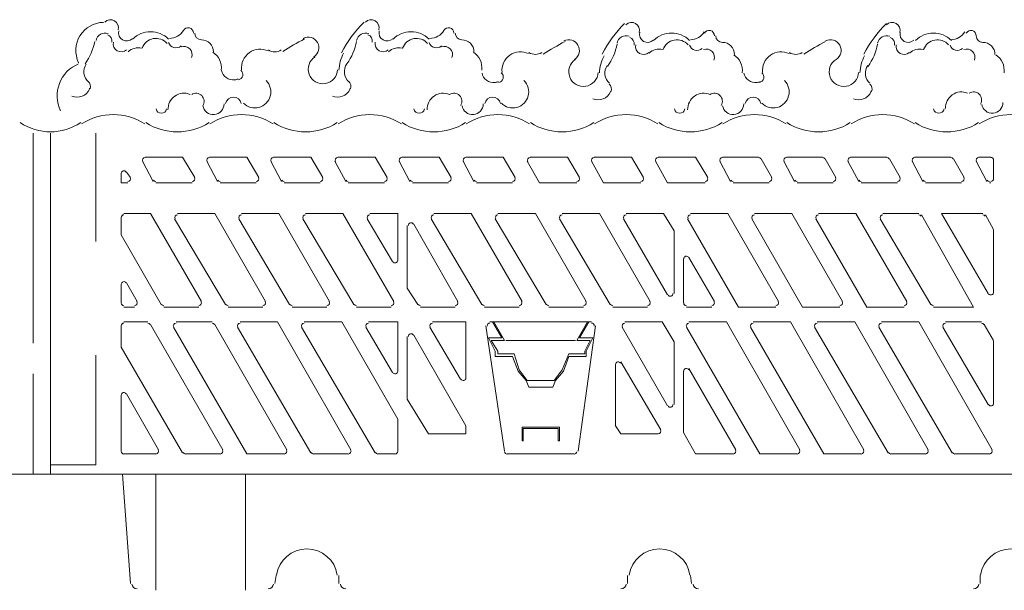
# Model space of a CAD drawing. Units: millimetres. Extents: x 0 to 10.7, y 0 to 8.6.
# Drawn here: x 4.6 to 5.9, y 4.5 to 5.2 of the extents above; entities that cross this region are included whole.
import ezdxf

# ---------------------------------------------------------------- set-up
doc = ezdxf.new("R2010")
doc.units = ezdxf.units.MM
doc.layers.add('PDF75_Geometry', color=7, linetype='Continuous')

msp = doc.modelspace()

# ---------------------------------------------------------------- linework, layer by layer
at = {"layer": 'PDF75_Geometry', "lineweight": 0}
for points in [[(4.8536, 5.1644, 0.767399), (4.8411, 5.1677, -0.267978), (4.8236, 5.1577)], [(4.8786, 5.141, 0.41425), (4.8636, 5.156, -0.41415), (4.8552, 5.1644)], [(5.1786, 5.1644, 0.767399), (5.1661, 5.1677, -0.267978), (5.1486, 5.1577)], [(5.2036, 5.141, 0.41425), (5.1886, 5.156, -0.41415), (5.1802, 5.1644)], [(5.5286, 5.1377, 0.41425), (5.5136, 5.1527, -0.41415), (5.5052, 5.161)], [(5.8536, 5.1377, 0.41425), (5.8386, 5.1527, -0.41415), (5.8302, 5.161, 0.767399), (5.8178, 5.1644)], [(5.0477, 5.1034, -0.387113), (5.0452, 5.1261, 0.107348), (5.0572, 5.154)], [(5.6424, 5.1545, -0.961212), (5.6554, 5.1315, 1.655679), (5.6835, 5.1153)], [(4.9161, 5.0769, 0.26789), (4.9354, 5.0717, 0.577484), (4.9444, 5.1052)], [(5.2378, 5.0769, 0.26789), (5.2571, 5.0717, 0.577484), (5.266, 5.1052)], [(5.5628, 5.0769, 0.26789), (5.5821, 5.0717, 0.577484), (5.591, 5.1052)], [(4.702, 5.0857, 0.414233), (4.7239, 5.0945, 0.01847), (4.7243, 5.0956)], [(4.8515, 5.0878, -0.793985), (4.8654, 5.0738, 0.915754), (4.8919, 5.0759)], [(5.027, 5.0857, 0.414233), (5.0489, 5.0945, 0.01847), (5.0493, 5.0956)], [(5.1871, 5.0742, 0.793985), (5.1732, 5.0878, 0.54454), (5.1452, 5.0686)], [(5.352, 5.0824, 0.414233), (5.3739, 5.0911, 0.01847), (5.3743, 5.0922)], [(5.5121, 5.0742, 0.793985), (5.4982, 5.0878, 0.54454), (5.4702, 5.0686)], [(5.677, 5.0824, 0.414233), (5.6989, 5.0911, 0.01847), (5.6993, 5.0922)]]:
    msp.add_lwpolyline(points, format="xyb", dxfattribs=at)
at = {"layer": 'PDF75_Geometry', "lineweight": 5}
for points in [[(4.6536, 4.7777), (4.6536, 5.0394)], [(7.0201, 4.6144), (4.6752, 4.6144), (4.6752, 5.0394), (4.6752, 4.6144), (4.6752, 5.0394)], [(4.7319, 4.9044), (4.7319, 5.0394)], [(4.8036, 4.9794), (4.7902, 5.0044)], [(4.7936, 5.0094), (4.8402, 5.0094)], [(4.8402, 5.0094), (4.8552, 4.9844)], [(4.8836, 4.9794), (4.8702, 5.0044)], [(4.8736, 5.0094), (4.9202, 5.0094)], [(4.9202, 5.0094), (4.9352, 4.9844)], [(4.9636, 4.9794), (4.9502, 5.0044)], [(4.9536, 5.0094), (5.0002, 5.0094)], [(5.0002, 5.0094), (5.0152, 4.9844)], [(5.0436, 4.9794), (5.0302, 5.0044)], [(5.0336, 5.0094), (5.0802, 5.0094)], [(5.0802, 5.0094), (5.0952, 4.9844)], [(5.1236, 4.9794), (5.1102, 5.0044)], [(5.1136, 5.0094), (5.1602, 5.0094)], [(5.1602, 5.0094), (5.1752, 4.9844)], [(5.2036, 4.9794), (5.1902, 5.0044)], [(5.1936, 5.0094), (5.2402, 5.0094)], [(5.2402, 5.0094), (5.2552, 4.9844)], [(5.2702, 5.0044), (5.2852, 4.9777)], [(5.2736, 5.0094), (5.3202, 5.0094), (5.3352, 4.9844)], [(5.3502, 5.0044), (5.3652, 4.9777)], [(5.3536, 5.0094), (5.4002, 5.0094), (5.4152, 4.9844)], [(5.4302, 5.0044), (5.4452, 4.9777)], [(5.4336, 5.0094), (5.4802, 5.0094), (5.4952, 4.9844)], [(5.5236, 4.9794), (5.5102, 5.0044)], [(5.5136, 5.0094), (5.5586, 5.0094)], [(5.5619, 5.0077), (5.5752, 4.9844)], [(5.6036, 4.9794), (5.5902, 5.0044)], [(5.5936, 5.0094), (5.6386, 5.0094)], [(5.6419, 5.0077), (5.6552, 4.9844)], [(5.6836, 4.9794), (5.6702, 5.0044)], [(5.6736, 5.0094), (5.7186, 5.0094)], [(5.7219, 5.0077), (5.7352, 4.9844)], [(5.7502, 5.0044), (5.7636, 4.9794)], [(5.7986, 5.0094), (5.7536, 5.0094)], [(5.8152, 4.9844), (5.8019, 5.0077)], [(5.8302, 5.0044), (5.8436, 4.9794)], [(5.8486, 5.0094), (5.8336, 5.0094)], [(5.8519, 4.9827), (5.8519, 5.006)], [(4.7636, 4.9894), (4.7636, 4.9777), (4.7719, 4.9777)], [(4.7752, 4.9844), (4.7702, 4.991)], [(4.8519, 4.9777), (4.8069, 4.9777)], [(4.9319, 4.9777), (4.8869, 4.9777)], [(5.0119, 4.9777), (4.9669, 4.9777)], [(5.0919, 4.9777), (5.0469, 4.9777)], [(5.1719, 4.9777), (5.1269, 4.9777)], [(5.2519, 4.9777), (5.2069, 4.9777)], [(5.3319, 4.9777), (5.2852, 4.9777)], [(5.4119, 4.9777), (5.3652, 4.9777)], [(5.4919, 4.9777), (5.4452, 4.9777)], [(5.5719, 4.9777), (5.5269, 4.9777)], [(5.6519, 4.9777), (5.6069, 4.9777)], [(5.7319, 4.9777), (5.6869, 4.9777)], [(5.7669, 4.9777), (5.8119, 4.9777)], [(5.8469, 4.9777), (5.8486, 4.9777)], [(4.8636, 4.8294), (4.8002, 4.9394), (4.7669, 4.9394)], [(4.8336, 4.9394), (4.8802, 4.9394)], [(4.8802, 4.9394), (4.9436, 4.8294)], [(4.9136, 4.9394), (4.9602, 4.9394)], [(4.9602, 4.9394), (5.0236, 4.8294)], [(4.9936, 4.9394), (5.0402, 4.9394)], [(5.0402, 4.9394), (5.1036, 4.8294)], [(5.1086, 4.9394), (5.0736, 4.9394)], [(5.1086, 4.881), (5.1086, 4.9394)], [(5.1536, 4.9394), (5.2002, 4.9394)], [(5.2002, 4.9394), (5.2636, 4.8294)], [(5.2336, 4.9394), (5.2802, 4.9394)], [(5.2802, 4.9394), (5.3436, 4.8294)], [(5.3136, 4.9394), (5.3602, 4.9394)], [(5.3602, 4.9394), (5.4236, 4.8294)], [(5.4402, 4.9394), (5.3936, 4.9394)], [(5.4536, 4.9177), (5.4402, 4.9394)], [(5.5836, 4.8294), (5.5202, 4.9394), (5.4736, 4.9394)], [(5.6636, 4.8294), (5.6002, 4.9394), (5.5536, 4.9394)], [(5.7436, 4.8294), (5.6802, 4.9394), (5.6336, 4.9394)], [(5.7136, 4.9394), (5.7586, 4.9394)], [(5.7869, 4.9394), (5.8452, 4.8394)], [(5.8386, 4.9394), (5.7869, 4.9394)], [(4.7636, 4.9344), (4.7636, 4.9127)], [(4.8936, 4.826), (4.8302, 4.9327)], [(4.9736, 4.826), (4.9102, 4.9327)], [(5.0536, 4.826), (4.9902, 4.9327)], [(5.0702, 4.9327), (5.1019, 4.8794)], [(5.1836, 4.8294), (5.1286, 4.926)], [(5.2136, 4.826), (5.1502, 4.9327)], [(5.2936, 4.826), (5.2302, 4.9327)], [(5.3736, 4.826), (5.3102, 4.9327)], [(5.3902, 4.9327), (5.4452, 4.8377)], [(5.4702, 4.9327), (5.5336, 4.8227)], [(5.5502, 4.9327), (5.6136, 4.8227)], [(5.6302, 4.9327), (5.6936, 4.8227)], [(5.7736, 4.826), (5.7102, 4.9327)], [(5.7619, 4.9377), (5.8269, 4.8227)], [(5.8519, 4.9194), (5.8419, 4.9377)], [(5.1202, 4.9244), (5.1202, 4.846), (5.1336, 4.826)], [(5.4536, 4.8394), (5.4536, 4.9177)], [(5.8519, 4.841), (5.8519, 4.9177)], [(4.8136, 4.826), (4.7636, 4.9127)], [(5.4652, 4.8277), (5.4652, 4.8827)], [(5.4719, 4.8844), (5.5036, 4.8294)], [(4.7702, 4.8527), (4.7836, 4.8294)], [(4.7636, 4.8277), (4.7636, 4.851)], [(4.7802, 4.8227), (4.7669, 4.8227)], [(4.8602, 4.8227), (4.8169, 4.8227)], [(4.9402, 4.8227), (4.8969, 4.8227)], [(5.0202, 4.8227), (4.9769, 4.8227)], [(5.1002, 4.8227), (5.0569, 4.8227)], [(5.1369, 4.8227), (5.1802, 4.8227)], [(5.2602, 4.8227), (5.2169, 4.8227)], [(5.3402, 4.8227), (5.2969, 4.8227)], [(5.4202, 4.8227), (5.3769, 4.8227)], [(5.5002, 4.8227), (5.4686, 4.8227)], [(5.5802, 4.8227), (5.5336, 4.8227)], [(5.6602, 4.8227), (5.6136, 4.8227)], [(5.7402, 4.8227), (5.6936, 4.8227)], [(5.8269, 4.8227), (5.7769, 4.8227)], [(4.7969, 4.8044), (4.7669, 4.8044)], [(4.8769, 4.8044), (4.8319, 4.8044)], [(5.0502, 4.6444), (4.9586, 4.8044), (4.9119, 4.8044)], [(5.0386, 4.8044), (4.9919, 4.8044)], [(5.1086, 4.6827), (5.0386, 4.8044)], [(5.1086, 4.8044), (5.0719, 4.8044)], [(5.1086, 4.7427), (5.1086, 4.8044)], [(5.1936, 4.8044), (5.1519, 4.8044)], [(5.1936, 4.7344), (5.1936, 4.8044)], [(5.2269, 4.8044), (5.2386, 4.7844), (5.2219, 4.7844), (5.2302, 4.7677), (5.2302, 4.761), (5.2519, 4.761), (5.2586, 4.7427), (5.2686, 4.731), (5.2719, 4.7227), (5.2819, 4.7227), (5.3019, 4.7227), (5.3052, 4.731), (5.3152, 4.7427), (5.3219, 4.761), (5.3436, 4.761), (5.3436, 4.7677), (5.3519, 4.7844), (5.3352, 4.7844), (5.3469, 4.8044)], [(5.3502, 4.8044), (5.2869, 4.8044), (5.2236, 4.8044)], [(5.2286, 4.8044), (5.2419, 4.781), (5.2252, 4.781), (5.2336, 4.7677), (5.2336, 4.7644), (5.2536, 4.7644), (5.2602, 4.7444), (5.2702, 4.731)], [(5.3036, 4.731), (5.3136, 4.7444), (5.3219, 4.7644), (5.3419, 4.7644), (5.3419, 4.7677), (5.3486, 4.781), (5.3319, 4.781), (5.3452, 4.8044)], [(5.3452, 4.8044), (5.3469, 4.8044)], [(5.4386, 4.8044), (5.3919, 4.8044)], [(5.4536, 4.7794), (5.4386, 4.8044)], [(5.5186, 4.8044), (5.4719, 4.8044)], [(5.6102, 4.6444), (5.5186, 4.8044)], [(5.5986, 4.8044), (5.5519, 4.8044)], [(5.6902, 4.6444), (5.5986, 4.8044)], [(5.6786, 4.8044), (5.6319, 4.8044)], [(5.7702, 4.6444), (5.6786, 4.8044)], [(5.7586, 4.8044), (5.7119, 4.8044)], [(5.8502, 4.6444), (5.7586, 4.8044)], [(5.8369, 4.8044), (5.7919, 4.8044)], [(4.7636, 4.7994), (4.7636, 4.7727), (4.8402, 4.641)], [(4.8902, 4.6444), (4.8002, 4.801)], [(4.8286, 4.7977), (4.9202, 4.6394)], [(4.9702, 4.6444), (4.8802, 4.801)], [(4.9086, 4.7977), (5.0002, 4.641)], [(4.9886, 4.7977), (5.0802, 4.641)], [(5.0686, 4.7977), (5.1019, 4.741)], [(5.1486, 4.7977), (5.1869, 4.7327)], [(5.2186, 4.7994), (5.2419, 4.6427)], [(5.3552, 4.7994), (5.3336, 4.6427)], [(5.3886, 4.7977), (5.4452, 4.6994)], [(5.4686, 4.7977), (5.5602, 4.6394)], [(5.5486, 4.7977), (5.6402, 4.6394)], [(5.6286, 4.7977), (5.7202, 4.641)], [(5.7086, 4.7977), (5.8002, 4.641)], [(5.7886, 4.7977), (5.8452, 4.701)], [(5.8519, 4.781), (5.8402, 4.801)], [(5.1202, 4.786), (5.1202, 4.7077)], [(5.1936, 4.6644), (5.1936, 4.6744), (5.1286, 4.7877)], [(5.2436, 4.781), (5.3202, 4.781), (5.3302, 4.781)], [(5.4536, 4.701), (5.4536, 4.7794)], [(5.8519, 4.7027), (5.8519, 4.7794)], [(4.7319, 4.7627), (4.7319, 4.626), (4.6752, 4.626)], [(5.3869, 4.7544), (5.4369, 4.6694)], [(5.3802, 4.6744), (5.3802, 4.751)], [(5.4652, 4.7427), (5.4652, 4.666)], [(5.5302, 4.6444), (5.4719, 4.746)], [(4.6536, 4.6144), (4.6536, 4.7394)], [(5.2702, 4.731), (5.2886, 4.731), (5.3036, 4.731)], [(4.7636, 4.7127), (4.7636, 4.6427)], [(4.8102, 4.6444), (4.7702, 4.7144)], [(5.1936, 4.6644), (5.1469, 4.6644), (5.1202, 4.7077)], [(5.1086, 4.6427), (5.1086, 4.6827)], [(5.3869, 4.6644), (5.3802, 4.6744)], [(5.4336, 4.6644), (5.3869, 4.6644)], [(5.5269, 4.6394), (5.4802, 4.6394), (5.4652, 4.666)], [(4.7669, 4.6394), (4.8069, 4.6394)], [(4.8436, 4.6394), (4.8869, 4.6394)], [(4.9202, 4.6394), (4.9669, 4.6394)], [(5.0036, 4.6394), (5.0469, 4.6394)], [(5.0836, 4.6394), (5.1052, 4.6394)], [(5.2452, 4.6394), (5.2869, 4.6394)], [(5.3286, 4.6394), (5.2869, 4.6394)], [(5.5602, 4.6394), (5.6069, 4.6394)], [(5.6402, 4.6394), (5.6869, 4.6394)], [(5.7236, 4.6394), (5.7669, 4.6394)], [(5.8036, 4.6394), (5.8469, 4.6394)], [(4.6169, 4.6144), (4.6752, 4.6144)], [(4.7752, 4.4777), (4.7652, 4.6144)], [(4.8069, 4.6144), (4.8069, 4.4694)], [(4.9186, 4.6144), (4.9186, 4.4694)], [(4.9569, 4.4877), (4.9552, 4.4777)], [(5.0352, 4.4777), (5.0352, 4.4877)], [(5.3952, 4.4877), (5.3952, 4.4777)], [(5.4736, 4.4877), (5.4752, 4.4777)], [(5.8352, 4.4777), (5.8352, 4.4877)]]:
    msp.add_lwpolyline(points, dxfattribs=at)
msp.add_lwpolyline([(5.3086, 4.656), (5.3086, 4.671), (5.2652, 4.671), (5.2652, 4.656), (5.2636, 4.656), (5.2636, 4.6727), (5.3102, 4.6727), (5.3102, 4.656)], close=True, dxfattribs=at)
at = {"layer": 'PDF75_Geometry', "lineweight": 0}
for centre, radius, start, end in [((4.7419, 5.1427), 0.035, 90.7267, 205.9317), ((4.7502, 5.171), 0.01, 344.9948, 134.9867), ((5.1786, 5.066), 0.1584, 135.0014, 152.2602), ((5.0752, 5.171), 0.01, 344.9948, 134.9867), ((5.5036, 5.0643), 0.1584, 135.0014, 152.2602), ((5.4002, 5.1677), 0.01, 344.9948, 134.9867), ((5.8303, 5.0643), 0.1584, 135.0014, 152.2602), ((5.7252, 5.1677), 0.01, 344.9948, 134.9867), ((4.7436, 5.1527), 0.0117, 71.0117, 168.9334), ((4.7436, 5.1544), 0.00833, 348.9877, 71.011), ((4.7702, 5.1644), 0.01, 164.9948, 314.9867), ((4.8002, 5.1344), 0.0317, 44.9997, 135.0003), ((4.9969, 5.146), 0.0133, 302.2618, 117.7297), ((5.0686, 5.1527), 0.0117, 71.0117, 168.9334), ((5.0686, 5.1544), 0.00833, 348.9877, 71.011), ((5.0952, 5.1644), 0.01, 164.9948, 314.9867), ((5.1252, 5.1344), 0.0317, 44.9997, 135.0003), ((5.3936, 5.1494), 0.0117, 71.0117, 168.9334), ((5.4202, 5.1627), 0.01, 164.9948, 314.9867), ((5.4502, 5.1327), 0.0317, 44.9997, 135.0003), ((5.4736, 5.176), 0.02, 269.9977, 330.0038), ((5.4969, 5.161), 0.00667, 0.0025, 150.0129), ((5.7186, 5.1494), 0.0117, 71.0117, 168.9334), ((5.7452, 5.1627), 0.01, 164.9948, 314.9867), ((5.7769, 5.1327), 0.0317, 44.9997, 135.0003), ((5.7986, 5.176), 0.02, 269.9977, 330.0038), ((4.6602, 5.1677), 0.0717, 324.4788, 348.9872), ((4.7636, 5.151), 0.01, 168.9879, 311.0006), ((4.8069, 5.1394), 0.0183, 40.7999, 160.438), ((4.8319, 5.156), 0.01, 200.6903, 309.2708), ((4.8419, 5.1377), 0.01, 338.5149, 111.4847), ((5.1768, 4.8061), 0.3966, 117.7351, 122.2641), ((5.0902, 5.151), 0.01, 168.9879, 311.0006), ((5.1319, 5.1394), 0.0183, 40.7999, 160.438), ((5.1569, 5.156), 0.01, 200.6903, 309.2708), ((5.1669, 5.1377), 0.01, 338.5149, 111.4847), ((5.5018, 4.8028), 0.3966, 117.7351, 122.2641), ((5.3219, 5.1427), 0.0133, 302.2618, 117.7297), ((5.3119, 5.1644), 0.0717, 324.4788, 348.9872), ((5.3952, 5.151), 0.00833, 348.9877, 71.011), ((5.4152, 5.1477), 0.01, 168.9879, 311.0006), ((5.4569, 5.1377), 0.0183, 40.7999, 160.438), ((5.4819, 5.1527), 0.01, 200.6903, 309.2708), ((5.8268, 4.8028), 0.3966, 117.7351, 122.2641), ((5.6369, 5.1644), 0.0717, 324.4788, 348.9872), ((5.7202, 5.151), 0.00833, 348.9877, 71.011), ((5.7402, 5.1477), 0.01, 168.9879, 311.0006), ((5.7819, 5.1377), 0.0183, 40.7999, 160.438), ((5.8069, 5.1527), 0.01, 200.6903, 309.2708), ((4.7852, 5.126), 0.02, 78.9877, 131.0098), ((4.8652, 5.121), 0.0233, 353.2167, 57.0103), ((4.9369, 5.121), 0.0233, 64.6352, 186.2165), ((4.9552, 5.156), 0.015, 237.7339, 302.2661), ((5.0152, 5.1194), 0.0183, 122.2637, 357.7388), ((5.0852, 5.116), 0.05, 152.2631, 177.7335), ((5.1102, 5.126), 0.02, 78.9877, 131.0098), ((5.1902, 5.121), 0.0233, 353.2167, 57.0103), ((5.2619, 5.1177), 0.0233, 64.6352, 186.2165), ((5.2802, 5.1527), 0.015, 237.7339, 302.2661), ((5.4102, 5.1127), 0.05, 152.2631, 177.7335), ((5.4352, 5.1244), 0.02, 78.9877, 131.0098), ((5.4936, 5.1344), 0.01, 338.5149, 111.4847), ((5.5152, 5.1177), 0.0233, 353.2167, 57.0103), ((5.5869, 5.1177), 0.0233, 64.6352, 186.2165), ((5.6052, 5.1527), 0.015, 237.7339, 302.2661), ((5.7352, 5.1127), 0.05, 152.2631, 177.7335), ((5.7602, 5.1244), 0.02, 78.9877, 131.0098), ((5.8186, 5.1344), 0.01, 338.5149, 111.4847), ((5.8419, 5.1177), 0.0233, 353.2167, 57.0103), ((4.7269, 5.086), 0.0433, 112.5263, 205.2894), ((4.7336, 5.116), 0.0167, 144.4779, 229.1262), ((5.3402, 5.116), 0.0183, 122.2637, 357.7388), ((5.3836, 5.1144), 0.0167, 144.4779, 229.1262), ((5.7086, 5.1144), 0.0167, 144.4779, 229.1262), ((4.9086, 5.1127), 0.00667, 279.9103, 52.9487), ((5.2336, 5.1094), 0.00667, 279.9103, 52.9487), ((5.5586, 5.1094), 0.00667, 279.9103, 52.9487), ((4.7169, 5.0977), 0.00833, 340.8705, 49.1291), ((4.9036, 5.1225), 0.0165, 276.2502, 290.5117), ((5.0419, 5.0977), 0.00833, 340.8705, 49.1291), ((5.2286, 5.1192), 0.0165, 276.2502, 290.5117), ((5.3669, 5.0944), 0.00833, 340.8705, 49.1291), ((5.5553, 5.1192), 0.0165, 276.2502, 290.5117), ((5.6919, 5.0944), 0.00833, 340.8705, 49.1291), ((4.8419, 5.0694), 0.02, 67.8647, 182.1449), ((5.8119, 5.071), 0.02, 67.8647, 182.1449), ((5.8269, 5.081), 0.01, 328.8042, 122.6004), ((4.9036, 5.0744), 0.01, 11.8285, 168.3249), ((5.2019, 5.076), 0.0133, 189.6297, 359.5578), ((5.2269, 5.0744), 0.01, 11.8285, 168.3249), ((5.5269, 5.076), 0.0133, 189.6297, 359.5578), ((5.5519, 5.0744), 0.01, 11.8285, 168.3249), ((5.8502, 5.0777), 0.0133, 189.6297, 359.5578), ((4.7536, 4.9894), 0.0733, 57.3851, 122.6149), ((4.8136, 5.071), 0.00667, 191.0622, 348.942), ((4.9136, 4.9894), 0.0733, 57.3851, 122.6149), ((5.0736, 4.9894), 0.0733, 57.3851, 122.6149), ((5.1352, 5.071), 0.00667, 191.0622, 348.942), ((5.2336, 4.9894), 0.0733, 57.3851, 122.6149), ((5.3936, 4.9894), 0.0733, 57.3851, 122.6149), ((5.4602, 5.071), 0.00667, 191.0622, 348.942), ((5.5536, 4.9894), 0.0733, 57.3851, 122.6149), ((5.7136, 4.9894), 0.0733, 57.3851, 122.6149), ((5.7836, 5.071), 0.00667, 191.0622, 348.942), ((5.8736, 4.9894), 0.0733, 57.3851, 122.6149), ((4.6769, 5.1144), 0.0733, 237.3827, 269.1692), ((4.6736, 5.1144), 0.0733, 270.8308, 302.6173), ((4.8336, 5.1144), 0.0733, 237.3851, 302.6149), ((4.9936, 5.1144), 0.0733, 237.3851, 302.6149), ((5.1536, 5.1144), 0.0733, 237.3851, 302.6149), ((5.3136, 5.1144), 0.0733, 237.3851, 302.6149), ((5.4736, 5.1144), 0.0733, 237.3851, 302.6149), ((5.6336, 5.1144), 0.0733, 237.3851, 302.6149), ((5.7936, 5.1144), 0.0733, 237.3851, 302.6149), ((4.7936, 5.006), 0.00333, 89.9842, 210.0383), ((4.8736, 5.006), 0.00333, 89.9842, 210.0383), ((4.9536, 5.006), 0.00333, 89.9842, 210.0383), ((5.0336, 5.006), 0.00333, 89.9842, 210.0383), ((5.1136, 5.006), 0.00333, 89.9842, 210.0383), ((5.1936, 5.006), 0.00333, 89.9842, 210.0383), ((5.2736, 5.006), 0.00333, 89.9842, 210.0383), ((5.3536, 5.006), 0.00333, 89.9842, 210.0383), ((5.4336, 5.006), 0.00333, 89.9842, 210.0383), ((5.5136, 5.006), 0.00333, 89.9842, 210.0383), ((5.5586, 5.006), 0.00333, 29.9971, 90.0014), ((5.5936, 5.006), 0.00333, 89.9842, 210.0383), ((5.6386, 5.006), 0.00333, 29.9971, 90.0014), ((5.6736, 5.006), 0.00333, 89.9842, 210.0383), ((5.7186, 5.006), 0.00333, 29.9971, 90.0014), ((5.7536, 5.006), 0.00333, 89.9842, 210.0383), ((5.7986, 5.006), 0.00333, 29.9971, 90.0014), ((5.8336, 5.006), 0.00333, 89.9842, 210.0383), ((5.8486, 5.006), 0.00333, 359.9842, 90.0158), ((4.7669, 4.9894), 0.00333, 29.9919, 180.0215), ((4.7719, 4.9827), 0.00333, 269.9842, 30.0383), ((4.8069, 4.9827), 0.00333, 209.9971, 270.0014), ((4.8519, 4.9827), 0.00333, 269.9842, 30.0383), ((4.8869, 4.9827), 0.00333, 209.9971, 270.0014), ((4.9319, 4.9827), 0.00333, 269.9842, 30.0383), ((4.9669, 4.9827), 0.00333, 209.9971, 270.0014), ((5.0119, 4.9827), 0.00333, 269.9842, 30.0383), ((5.0469, 4.9827), 0.00333, 209.9971, 270.0014), ((5.0919, 4.9827), 0.00333, 269.9842, 30.0383), ((5.1269, 4.9827), 0.00333, 209.9971, 270.0014), ((5.1719, 4.9827), 0.00333, 269.9842, 30.0383), ((5.2069, 4.9827), 0.00333, 209.9971, 270.0014), ((5.2519, 4.9827), 0.00333, 269.9842, 30.0383), ((5.3319, 4.9827), 0.00333, 269.9842, 30.0383), ((5.4119, 4.9827), 0.00333, 269.9842, 30.0383), ((5.4919, 4.9827), 0.00333, 269.9842, 30.0383), ((5.5269, 4.9827), 0.00333, 209.9971, 270.0014), ((5.5719, 4.9827), 0.00333, 269.9842, 30.0383), ((5.6069, 4.9827), 0.00333, 209.9971, 270.0014), ((5.6519, 4.9827), 0.00333, 269.9842, 30.0383), ((5.6869, 4.9827), 0.00333, 209.9971, 270.0014), ((5.7319, 4.9827), 0.00333, 269.9842, 30.0383), ((5.7669, 4.9827), 0.00333, 209.9971, 270.0014), ((5.8119, 4.9827), 0.00333, 269.9842, 30.0383), ((5.8469, 4.9827), 0.00333, 209.9971, 270.0014), ((5.8486, 4.9827), 0.00333, 269.9842, 0.0158), ((4.7669, 4.9344), 0.00333, 89.9842, 180.0158), ((4.8336, 4.9344), 0.00333, 89.9842, 210.0383), ((4.9136, 4.9344), 0.00333, 89.9842, 210.0383), ((4.9936, 4.9344), 0.00333, 89.9842, 210.0383), ((5.0736, 4.9344), 0.00333, 89.9842, 210.0383), ((5.1252, 4.9244), 0.00333, 29.9919, 180.0215), ((5.1536, 4.9344), 0.00333, 89.9842, 210.0383), ((5.2336, 4.9344), 0.00333, 89.9842, 210.0383), ((5.3136, 4.9344), 0.00333, 89.9842, 210.0383), ((5.3936, 4.9344), 0.00333, 89.9842, 210.0383), ((5.4736, 4.9344), 0.00333, 89.9842, 210.0383), ((5.5536, 4.9344), 0.00333, 89.9842, 210.0383), ((5.6336, 4.9344), 0.00333, 89.9842, 210.0383), ((5.7136, 4.9344), 0.00333, 89.9842, 210.0383), ((5.7586, 4.9344), 0.00333, 29.9971, 90.0014), ((5.8386, 4.9344), 0.00333, 29.9971, 90.0014), ((5.8486, 4.9177), 0.00333, 359.9671, 30.0383), ((5.1052, 4.881), 0.00333, 209.9919, 0.0215), ((5.4686, 4.8827), 0.00333, 29.9919, 180.0215), ((4.7669, 4.851), 0.00333, 29.9919, 180.0215), ((5.8486, 4.841), 0.00333, 209.9919, 0.0215), ((4.7669, 4.8277), 0.00333, 179.9842, 270.0158), ((4.7802, 4.8277), 0.00333, 269.9842, 30.0383), ((4.8602, 4.8277), 0.00333, 269.9842, 30.0383), ((4.9402, 4.8277), 0.00333, 269.9842, 30.0383), ((5.0202, 4.8277), 0.00333, 269.9842, 30.0383), ((5.1002, 4.8277), 0.00333, 269.9842, 30.0383), ((5.1802, 4.8277), 0.00333, 269.9842, 30.0383), ((5.2602, 4.8277), 0.00333, 269.9842, 30.0383), ((5.3402, 4.8277), 0.00333, 269.9842, 30.0383), ((5.4202, 4.8277), 0.00333, 269.9842, 30.0383), ((5.4486, 4.8394), 0.00333, 209.9919, 0.0215), ((5.4686, 4.8277), 0.00333, 179.9842, 270.0158), ((5.5002, 4.8277), 0.00333, 269.9842, 30.0383), ((5.5802, 4.8277), 0.00333, 269.9842, 30.0383), ((5.6602, 4.8277), 0.00333, 269.9842, 30.0383), ((5.7402, 4.8277), 0.00333, 269.9842, 30.0383), ((4.8169, 4.8277), 0.00333, 209.9971, 270.0014), ((4.8969, 4.8277), 0.00333, 209.9971, 270.0014), ((4.9769, 4.8277), 0.00333, 209.9971, 270.0014), ((5.0569, 4.8277), 0.00333, 209.9971, 270.0014), ((5.1369, 4.8277), 0.00333, 209.9971, 270.0014), ((5.2169, 4.8277), 0.00333, 209.9971, 270.0014), ((5.2969, 4.8277), 0.00333, 209.9971, 270.0014), ((5.3769, 4.8277), 0.00333, 209.9971, 270.0014), ((5.7769, 4.8277), 0.00333, 209.9971, 270.0014), ((4.7669, 4.7994), 0.00333, 89.9842, 180.0158), ((4.7969, 4.7994), 0.00333, 29.9971, 90.0014), ((4.8319, 4.7994), 0.00333, 89.9842, 210.0383), ((4.8769, 4.7994), 0.00333, 29.9971, 90.0014), ((4.9119, 4.7994), 0.00333, 89.9842, 210.0383), ((4.9919, 4.7994), 0.00333, 89.9842, 210.0383), ((5.0719, 4.7994), 0.00333, 89.9842, 210.0383), ((5.1519, 4.7994), 0.00333, 89.9842, 210.0383), ((5.2236, 4.7994), 0.00333, 89.9842, 188.1046), ((5.3502, 4.7994), 0.00333, 351.9873, 89.9038), ((5.3919, 4.7994), 0.00333, 89.9842, 210.0383), ((5.4719, 4.7994), 0.00333, 89.9842, 210.0383), ((5.5519, 4.7994), 0.00333, 89.9842, 210.0383), ((5.6319, 4.7994), 0.00333, 89.9842, 210.0383), ((5.7119, 4.7994), 0.00333, 89.9842, 210.0383), ((5.7919, 4.7994), 0.00333, 89.9842, 210.0383), ((5.8369, 4.7994), 0.00333, 29.9971, 90.0014), ((5.1252, 4.786), 0.00333, 29.9919, 180.0215), ((5.8486, 4.7794), 0.00333, 359.9671, 30.0383), ((5.3836, 4.751), 0.00333, 29.9919, 180.0215), ((5.1052, 4.7427), 0.00333, 209.9919, 0.0215), ((5.4686, 4.7427), 0.00333, 29.9919, 180.0215), ((5.1902, 4.7344), 0.00333, 209.9919, 0.0215), ((4.7669, 4.7127), 0.00333, 29.9919, 180.0215), ((5.4486, 4.701), 0.00333, 209.9919, 0.0215), ((5.8486, 4.7027), 0.00333, 209.9919, 0.0215), ((5.4336, 4.6677), 0.00333, 269.9842, 30.0383), ((4.8069, 4.6427), 0.00333, 269.9842, 30.0383), ((4.8869, 4.6427), 0.00333, 269.9842, 30.0383), ((4.9669, 4.6427), 0.00333, 269.9842, 30.0383), ((5.0469, 4.6427), 0.00333, 269.9842, 30.0383), ((5.5269, 4.6427), 0.00333, 269.9842, 30.0383), ((5.6069, 4.6427), 0.00333, 269.9842, 30.0383), ((5.6869, 4.6427), 0.00333, 269.9842, 30.0383), ((5.7669, 4.6427), 0.00333, 269.9842, 30.0383), ((5.8469, 4.6427), 0.00333, 269.9842, 30.0383), ((4.7669, 4.6427), 0.00333, 179.9842, 270.0158), ((4.8436, 4.6427), 0.00333, 209.9971, 270.0014), ((5.0036, 4.6427), 0.00333, 209.9971, 270.0014), ((5.0836, 4.6427), 0.00333, 209.9971, 270.0014), ((5.1052, 4.6427), 0.00333, 269.9842, 0.0158), ((5.2452, 4.6427), 0.00333, 188.022, 269.9842), ((5.3286, 4.6427), 0.00333, 269.997, 351.9968), ((5.7236, 4.6427), 0.00333, 209.9971, 270.0014), ((5.8036, 4.6427), 0.00333, 209.9971, 270.0014), ((4.9952, 4.4827), 0.0383, 8.4627, 171.5394), ((5.4352, 4.4827), 0.0383, 8.4627, 171.5394), ((5.8736, 4.4827), 0.0383, 8.4627, 171.5394), ((4.7836, 4.4777), 0.00667, 184.081, 270.0072), ((4.9469, 4.4777), 0.00667, 269.9928, 355.919), ((5.0436, 4.4777), 0.00667, 184.081, 270.0072), ((5.3869, 4.4777), 0.00667, 269.9928, 355.919), ((5.4836, 4.4777), 0.00667, 184.081, 270.0072), ((5.8269, 4.4777), 0.00667, 269.9928, 355.919)]:
    msp.add_arc(centre, radius, start, end, dxfattribs=at)
for points in [[(4.8887, 5.1177), (4.8897, 5.1104), (4.8972, 5.1052), (4.9054, 5.1061)], [(5.2137, 5.1144), (5.2147, 5.1071), (5.2222, 5.1019), (5.2304, 5.1028)], [(5.5403, 5.1144), (5.5414, 5.1071), (5.5489, 5.1019), (5.5571, 5.1028)]]:
    msp.add_open_spline(points, degree=3, dxfattribs=at)

doc.saveas('drawing.dxf')
